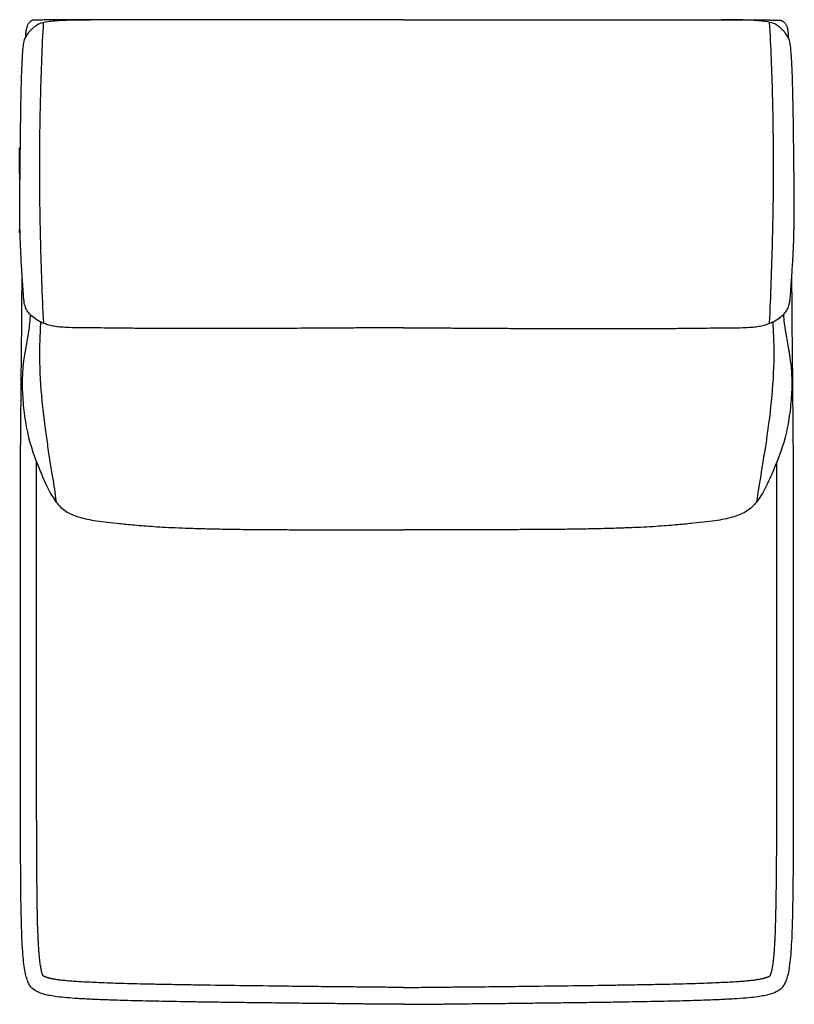
# Model space of a CAD drawing. Units: millimetres. Extents: x -24384 to 119534, y -30074 to -1470.
# Drawn here: x 19104 to 19904, y -7794 to -6777 of the extents above; entities that cross this region are included whole.
import ezdxf

# ---------------------------------------------------------------- set-up
doc = ezdxf.new("R2010")
doc.units = ezdxf.units.MM
doc.layers.add('03_LINEA FINA', color=254, linetype='Continuous', true_color=0xbebebe)

msp = doc.modelspace()

# ---------------------------------------------------------------- linework, layer by layer
at = {"layer": '03_LINEA FINA'}
for points, knots in [([(19104.5, -6909.4), (19104.6, -6900.9), (19104.8, -6878.3), (19105.4, -6849.1), (19106.1, -6825.2), (19107, -6809.9), (19108.2, -6798.4), (19110, -6795), (19112.2, -6791.4), (19114.2, -6788.8), (19116, -6786.9), (19117.8, -6785.2), (19120.4, -6783.1), (19123.9, -6780.6), (19130.4, -6778.9), (19139.7, -6777.9), (19152.1, -6777.1), (19165.6, -6777), (19176.7, -6777.1)], [6.954767, 6.954767, 6.954767, 6.954767, 8.403971, 11.118393, 13.832815, 16.547237, 19.261659, 24.690503, 30.863128, 37.035754, 40.122067, 43.20838, 49.381005, 55.553631, 61.726257, 64.81257, 67.898883, 74.071508, 74.071508, 74.071508, 74.071508]), ([(19500.2, -6776.9), (19498.5, -6776.9), (19495.2, -6776.9), (19488.5, -6776.9), (19476.7, -6776.9), (19459.7, -6776.9), (19439.2, -6776.9), (19411.6, -6776.9), (19383.4, -6777), (19354.3, -6777), (19331.9, -6777), (19308.8, -6777), (19285, -6777), (19264.5, -6777.1), (19247.6, -6777.1), (19234.6, -6777.1), (19221.4, -6777.1), (19207.9, -6777.1), (19194.1, -6777.1), (19182.3, -6777.1), (19172.7, -6777.1), (19165.5, -6777.1), (19158.1, -6777.1), (19151.9, -6777.1), (19146.9, -6777.1), (19143.1, -6777.1), (19139.3, -6777.1), (19135.5, -6777.1), (19132.2, -6777.1), (19129.7, -6777.1), (19127.7, -6777.2), (19126.1, -6777.2), (19124.8, -6777.2), (19123.8, -6777.2), (19122.8, -6777.2), (19122, -6777.2), (19121.4, -6777.2), (19120.9, -6777.2), (19120.4, -6777.2), (19120, -6777.2), (19119.9, -6777.2), (19119.8, -6777.2), (19119.8, -6777.2), (19119.8, -6777.2), (19119.8, -6777.2), (19119.7, -6777.2), (19119.7, -6777.2), (19119.6, -6777.2), (19119.6, -6777.2), (19119.5, -6777.2), (19119.4, -6777.2), (19119.3, -6777.2), (19119.1, -6777.2), (19119, -6777.2), (19118.8, -6777.2), (19118.6, -6777.2), (19118.4, -6777.3), (19118.1, -6777.3), (19117.8, -6777.4), (19117.4, -6777.5), (19117, -6777.6), (19116.5, -6777.8), (19116, -6778), (19115.5, -6778.3), (19115, -6778.6), (19114.4, -6779.1), (19113.8, -6779.7), (19113, -6780.6), (19112.3, -6781.7), (19111.7, -6782.9), (19111.1, -6784.7), (19110.4, -6787.4), (19109.9, -6791.1), (19109.8, -6793.9), (19109.8, -6795.5)], [98.764234, 98.764234, 98.764234, 98.764234, 100.253389, 101.787758, 104.856496, 110.993972, 117.131448, 123.268924, 135.543875, 141.681351, 147.818827, 153.956303, 160.093779, 166.231255, 169.299992, 172.36873, 175.437468, 178.506206, 181.574944, 184.643682, 186.178051, 187.71242, 189.246789, 190.781158, 191.548342, 192.315527, 193.082711, 193.849896, 194.61708, 195.000673, 195.384265, 195.767857, 195.959653, 196.151449, 196.343245, 196.535041, 196.63094, 196.726838, 196.822736, 196.918634, 196.919141, 196.919648, 196.920155, 196.920663, 196.921677, 196.922692, 196.923706, 196.924721, 196.926749, 196.928778, 196.930807, 196.934865, 196.938923, 196.942981, 196.947039, 196.951097, 196.959212, 196.967328, 196.975444, 196.98356, 196.999791, 197.016023, 197.032254, 197.048486, 197.064717, 197.080948, 197.113411, 197.145874, 197.178337, 197.2108, 197.243263, 197.308189, 197.373115, 197.438041, 197.438041, 197.438041, 197.438041]), ([(19128.6, -7090.6), (19127.2, -7061.1), (19125.7, -7019.7), (19124.7, -6967.6), (19124.5, -6929.7), (19124.7, -6892.3), (19125.7, -6842.7), (19127.1, -6805.1), (19128.5, -6779.5)], [0, 0, 0, 0, 85.647205, 128.470808, 171.294411, 214.118014, 256.941616, 342.588822, 342.588822, 342.588822, 342.588822]), ([(19500.2, -6776.9), (19501.8, -6776.9), (19505.2, -6776.9), (19511.9, -6776.9), (19523.7, -6776.9), (19540.7, -6776.9), (19561.3, -6776.9), (19589.1, -6776.9), (19617.5, -6777), (19647, -6777), (19669.8, -6777), (19693.2, -6777), (19717.5, -6777), (19738.5, -6777.1), (19755.8, -6777.1), (19769.1, -6777.1), (19782.7, -6777.1), (19796.5, -6777.1), (19810.7, -6777.1), (19822.9, -6777.1), (19832.8, -6777.1), (19840.3, -6777.1), (19847.9, -6777.1), (19854.3, -6777.1), (19859.5, -6777.1), (19863.4, -6777.1), (19867.4, -6777.1), (19871.3, -6777.1), (19874.7, -6777.1), (19877.3, -6777.1), (19879.4, -6777.2), (19881, -6777.2), (19882.4, -6777.2), (19883.4, -6777.2), (19884.4, -6777.2), (19885.3, -6777.2), (19886, -6777.2), (19886.5, -6777.2), (19887, -6777.2), (19887.3, -6777.2), (19887.5, -6777.2), (19887.5, -6777.2), (19887.6, -6777.2), (19887.6, -6777.2), (19887.6, -6777.2), (19887.7, -6777.2), (19887.7, -6777.2), (19887.8, -6777.2), (19887.8, -6777.2), (19887.9, -6777.2), (19888, -6777.2), (19888.1, -6777.2), (19888.3, -6777.2), (19888.4, -6777.2), (19888.6, -6777.2), (19888.8, -6777.2), (19889.1, -6777.3), (19889.4, -6777.3), (19889.6, -6777.4), (19890, -6777.5), (19890.5, -6777.6), (19891, -6777.8), (19891.5, -6778), (19892, -6778.3), (19892.5, -6778.6), (19893.1, -6779.1), (19893.9, -6779.7), (19894.6, -6780.6), (19895.3, -6781.7), (19895.9, -6782.9), (19896.7, -6784.7), (19897.3, -6787.4), (19897.8, -6791.1), (19897.9, -6793.9), (19897.9, -6795.5)], [98.764234, 98.764234, 98.764234, 98.764234, 100.253389, 101.787758, 104.856496, 110.993972, 117.131448, 123.268924, 135.543875, 141.681351, 147.818827, 153.956303, 160.093779, 166.231255, 169.299992, 172.36873, 175.437468, 178.506206, 181.574944, 184.643682, 186.178051, 187.71242, 189.246789, 190.781158, 191.548342, 192.315527, 193.082711, 193.849896, 194.61708, 195.000673, 195.384265, 195.767857, 195.959653, 196.151449, 196.343245, 196.535041, 196.63094, 196.726838, 196.822736, 196.918634, 196.919141, 196.919648, 196.920155, 196.920663, 196.921677, 196.922692, 196.923706, 196.924721, 196.926749, 196.928778, 196.930807, 196.934865, 196.938923, 196.942981, 196.947039, 196.951097, 196.959212, 196.967328, 196.975444, 196.98356, 196.999791, 197.016023, 197.032254, 197.048486, 197.064717, 197.080948, 197.113411, 197.145874, 197.178337, 197.2108, 197.243263, 197.308189, 197.373115, 197.438041, 197.438041, 197.438041, 197.438041]), ([(19903.5, -6909.4), (19903.4, -6900.9), (19903.1, -6878.3), (19902.6, -6849.1), (19901.8, -6825.2), (19900.9, -6809.9), (19899.6, -6798.4), (19897.7, -6795), (19895.4, -6791.4), (19893.3, -6788.8), (19891.5, -6786.9), (19889.6, -6785.2), (19887, -6783.1), (19883.3, -6780.6), (19876.5, -6778.9), (19867, -6777.9), (19854.1, -6777.1), (19840.2, -6777), (19828.7, -6777.1)], [6.954767, 6.954767, 6.954767, 6.954767, 8.403971, 11.118393, 13.832815, 16.547237, 19.261659, 24.690503, 30.863128, 37.035754, 40.122067, 43.20838, 49.381005, 55.553631, 61.726257, 64.81257, 67.898883, 74.071508, 74.071508, 74.071508, 74.071508]), ([(19878.5, -7090.6), (19879.9, -7061.1), (19881.4, -7019.7), (19882.5, -6967.6), (19882.7, -6929.7), (19882.5, -6892.3), (19881.5, -6842.7), (19880, -6805.1), (19878.6, -6779.5)], [0, 0, 0, 0, 85.647205, 128.470808, 171.294411, 214.118014, 256.941616, 342.588822, 342.588822, 342.588822, 342.588822]), ([(19500.2, -7095.2), (19499.9, -7095.2), (19499.4, -7095.2), (19498.5, -7095.2), (19497.7, -7095.2), (19497.1, -7095.2), (19496.7, -7095.2), (19496.2, -7095.2), (19495.8, -7095.2), (19495.3, -7095.2), (19494.9, -7095.2), (19494.6, -7095.2), (19494.4, -7095.2), (19494.2, -7095.2), (19494, -7095.2), (19493.8, -7095.2), (19493.7, -7095.2), (19493.6, -7095.2), (19493.5, -7095.2), (19493.4, -7095.2), (19493.3, -7095.2), (19493.2, -7095.2), (19493.2, -7095.2), (19493.1, -7095.2), (19493.1, -7095.2), (19493.1, -7095.2), (19493.1, -7095.2), (19493, -7095.2), (19493, -7095.2), (19493, -7095.2), (19492.8, -7095.2), (19492.4, -7095.2), (19491.6, -7095.2), (19490.6, -7095.2), (19489.3, -7095.2), (19487.7, -7095.2), (19485.7, -7095.2), (19483.3, -7095.2), (19480.9, -7095.3), (19477.8, -7095.3), (19473.9, -7095.3), (19469.2, -7095.3), (19463.1, -7095.4), (19455.6, -7095.4), (19446.8, -7095.5), (19438.2, -7095.5), (19429.8, -7095.6), (19418.9, -7095.7), (19405.7, -7095.7), (19390.5, -7095.8), (19376, -7095.9), (19357.6, -7095.9), (19336.2, -7096), (19312.9, -7096), (19292.1, -7096), (19273.5, -7096), (19257.2, -7096), (19238.2, -7095.9), (19219.3, -7095.8), (19202.8, -7095.6), (19190.5, -7095.5), (19179.9, -7095.3), (19171.1, -7095.3), (19163.7, -7095.2), (19155.6, -7095.1), (19148.3, -7094.8), (19142.1, -7094.2), (19136.5, -7093.2), (19131.5, -7091.7), (19127, -7090), (19121.9, -7087.5), (19117, -7084.1), (19113, -7079.8), (19110.1, -7075.5), (19108.7, -7070.8), (19108, -7065.6), (19107.6, -7060.4), (19107.2, -7054.6), (19106.9, -7048.8), (19106.4, -7042.1), (19105.7, -7032), (19105, -7018.1), (19104.5, -7005.6), (19104.3, -6999.4), (19104.2, -6997)], [0.440721, 0.440721, 0.440721, 0.440721, 0.485824, 0.539804, 0.593785, 0.620775, 0.647765, 0.674755, 0.701746, 0.728736, 0.755726, 0.769221, 0.782716, 0.796211, 0.809707, 0.816454, 0.823202, 0.829949, 0.836697, 0.843444, 0.846818, 0.850192, 0.853566, 0.856939, 0.858626, 0.860313, 0.861157, 0.862, 0.862843, 0.863265, 0.863687, 0.882223, 0.900759, 0.937832, 0.974904, 1.011976, 1.086121, 1.160266, 1.234411, 1.308555, 1.456845, 1.605135, 1.753424, 2.050003, 2.346582, 2.643161, 2.93974, 3.236319, 3.829477, 4.422635, 5.015793, 5.608951, 6.795268, 7.981584, 9.1679, 10.354216, 11.540532, 12.726848, 15.09948, 17.472113, 19.844745, 22.217377, 24.59001, 26.962642, 29.335274, 34.080539, 38.825803, 43.571068, 48.316332, 53.061597, 57.806861, 67.29739, 76.787919, 86.278448, 95.768977, 100.514242, 105.259506, 110.004771, 112.377403, 114.750035, 119.4953, 124.240564, 126.613197, 127.986742, 127.986742, 127.986742, 127.986742]), ([(19500.2, -7095.2), (19500.4, -7095.2), (19501, -7095.2), (19501.8, -7095.2), (19502.6, -7095.2), (19503.2, -7095.2), (19503.7, -7095.2), (19504.1, -7095.2), (19504.6, -7095.2), (19505, -7095.2), (19505.4, -7095.2), (19505.7, -7095.2), (19506, -7095.2), (19506.2, -7095.2), (19506.4, -7095.2), (19506.5, -7095.2), (19506.7, -7095.2), (19506.8, -7095.2), (19506.9, -7095.2), (19507, -7095.2), (19507.1, -7095.2), (19507.1, -7095.2), (19507.2, -7095.2), (19507.2, -7095.2), (19507.3, -7095.2), (19507.3, -7095.2), (19507.3, -7095.2), (19507.3, -7095.2), (19507.3, -7095.2), (19507.3, -7095.2), (19507.5, -7095.2), (19508, -7095.2), (19508.8, -7095.2), (19509.8, -7095.2), (19511, -7095.2), (19512.6, -7095.2), (19514.6, -7095.2), (19517.1, -7095.2), (19519.4, -7095.3), (19522.6, -7095.3), (19526.5, -7095.3), (19531.2, -7095.3), (19537.3, -7095.4), (19544.8, -7095.4), (19553.7, -7095.5), (19562.3, -7095.5), (19570.8, -7095.6), (19581.8, -7095.7), (19595.1, -7095.7), (19610.4, -7095.8), (19625, -7095.9), (19643.7, -7095.9), (19665.4, -7096), (19689.1, -7096), (19710.3, -7096), (19729.2, -7096), (19746, -7096), (19765.4, -7095.9), (19784.8, -7095.8), (19801.8, -7095.6), (19814.5, -7095.5), (19825.3, -7095.3), (19834.5, -7095.3), (19842.1, -7095.2), (19850.4, -7095.1), (19858, -7094.8), (19864.5, -7094.2), (19870.3, -7093.2), (19875.5, -7091.7), (19880.1, -7090), (19885.3, -7087.5), (19890.4, -7084.1), (19894.7, -7079.8), (19897.6, -7075.5), (19899.1, -7070.8), (19899.8, -7065.6), (19900.3, -7060.4), (19900.6, -7054.6), (19901, -7048.8), (19901.5, -7042.1), (19902.2, -7032), (19903, -7018.1), (19903.5, -7005.6), (19903.7, -6999.4), (19903.7, -6997)], [0.440721, 0.440721, 0.440721, 0.440721, 0.485824, 0.539804, 0.593785, 0.620775, 0.647765, 0.674755, 0.701746, 0.728736, 0.755726, 0.769221, 0.782716, 0.796211, 0.809707, 0.816454, 0.823202, 0.829949, 0.836697, 0.843444, 0.846818, 0.850192, 0.853566, 0.856939, 0.858626, 0.860313, 0.861157, 0.862, 0.862843, 0.863265, 0.863687, 0.882223, 0.900759, 0.937832, 0.974904, 1.011976, 1.086121, 1.160266, 1.234411, 1.308555, 1.456845, 1.605135, 1.753424, 2.050003, 2.346582, 2.643161, 2.93974, 3.236319, 3.829477, 4.422635, 5.015793, 5.608951, 6.795268, 7.981584, 9.1679, 10.354216, 11.540532, 12.726848, 15.09948, 17.472113, 19.844745, 22.217377, 24.59001, 26.962642, 29.335274, 34.080539, 38.825803, 43.571068, 48.316332, 53.061597, 57.806861, 67.29739, 76.787919, 86.278448, 95.768977, 100.514242, 105.259506, 110.004771, 112.377403, 114.750035, 119.4953, 124.240564, 126.613197, 127.986742, 127.986742, 127.986742, 127.986742]), ([(19500.2, -7794.3), (19499.9, -7794.3), (19499.3, -7794.3), (19498.5, -7794.3), (19497.8, -7794.3), (19497.2, -7794.3), (19496.8, -7794.3), (19496.3, -7794.3), (19495.9, -7794.3), (19495.6, -7794.3), (19495.3, -7794.3), (19495.1, -7794.3), (19494.8, -7794.3), (19494.6, -7794.3), (19494.4, -7794.3), (19494.2, -7794.3), (19494.1, -7794.3), (19494, -7794.3), (19493.9, -7794.3), (19493.8, -7794.3), (19493.7, -7794.3), (19493.7, -7794.3), (19493.6, -7794.3), (19493.6, -7794.3), (19493.5, -7794.3), (19493.5, -7794.3), (19493.5, -7794.3), (19493.4, -7794.3), (19493.4, -7794.3), (19493.4, -7794.3), (19493.4, -7794.3), (19493.4, -7794.3), (19493.4, -7794.3), (19493.4, -7794.3), (19493.4, -7794.3), (19493.1, -7794.3), (19492.4, -7794.3), (19491.5, -7794.3), (19490.6, -7794.3), (19489.4, -7794.3), (19487.9, -7794.3), (19486.2, -7794.2), (19484.4, -7794.2), (19482, -7794.2), (19479.1, -7794.2), (19475.6, -7794.1), (19470.9, -7794.1), (19465.2, -7794), (19458.4, -7794), (19451.7, -7793.9), (19445.1, -7793.8), (19436.4, -7793.7), (19425.8, -7793.6), (19413.4, -7793.5), (19401.4, -7793.4), (19385.8, -7793.2), (19367.1, -7793), (19346, -7792.7), (19326.1, -7792.5), (19307.4, -7792.2), (19289.9, -7792), (19268, -7791.6), (19243.3, -7791.1), (19217.9, -7790.6), (19196.3, -7789.9), (19178.3, -7789.2), (19163.6, -7788.4), (19151.7, -7787.5), (19139.2, -7786.2), (19128.9, -7784.2), (19121.6, -7781.3), (19116.9, -7778.3), (19113.8, -7774.3), (19111.9, -7770.2), (19110.2, -7764.7), (19108.8, -7757.5), (19107.6, -7748.2), (19106.7, -7736.7), (19106, -7722.5), (19105.6, -7708.3), (19105.3, -7695.4), (19105.1, -7684.8), (19105, -7673.4), (19104.9, -7661.1), (19104.8, -7647.9), (19104.7, -7633.8), (19104.7, -7621.1), (19104.6, -7610.5), (19104.6, -7602.3), (19104.6, -7593.8), (19104.6, -7585.1), (19104.6, -7577.6), (19104.6, -7571.4), (19104.6, -7566.8), (19104.6, -7562), (19104.6, -7557.2), (19104.6, -7552.3), (19104.6, -7548.2), (19104.6, -7544.8), (19104.6, -7542.3), (19104.6, -7539.8), (19104.6, -7537.6), (19104.6, -7535.9), (19104.6, -7534.6), (19104.6, -7533.3), (19104.6, -7532), (19104.6, -7530.9), (19104.6, -7530.1), (19104.6, -7529.4), (19104.6, -7528.8), (19104.6, -7528.1), (19104.6, -7527.5), (19104.6, -7526.6), (19104.6, -7526.4), (19104.6, -7525.9), (19104.6, -7525.5), (19104.6, -7525.1), (19104.6, -7524.6), (19104.6, -7524.2), (19104.6, -7523.8), (19104.6, -7523.2), (19104.6, -7522.5), (19104.6, -7521.6), (19104.6, -7520.7), (19104.6, -7519.6), (19104.6, -7518.2), (19104.6, -7516.4), (19104.6, -7514.7), (19104.6, -7513), (19104.6, -7511.3), (19104.6, -7509), (19104.6, -7506.1), (19104.6, -7502.7), (19104.6, -7499.2), (19104.6, -7495.8), (19104.6, -7491.2), (19104.6, -7485.5), (19104.6, -7478.6), (19104.6, -7471.8), (19104.6, -7464.9), (19104.6, -7458.1), (19104.6, -7451.2), (19104.6, -7442.1), (19104.6, -7430.7), (19104.6, -7417.1), (19104.6, -7403.4), (19104.6, -7389.8), (19104.6, -7376.2), (19104.6, -7358.1), (19104.6, -7339.9), (19104.6, -7321.8), (19104.6, -7308.2), (19104.6, -7294.6), (19104.6, -7283.2), (19104.6, -7277.2), (19104.6, -7273.4), (19104.6, -7266.5), (19104.6, -7254.9), (19104.7, -7229.8), (19105, -7196), (19105.3, -7162.2), (19105.7, -7118.2), (19106.1, -7080.8), (19106.3, -7040.9)], [1088.760005, 1088.760005, 1088.760005, 1088.760005, 1089.79444, 1090.828875, 1091.86331, 1092.380527, 1092.897745, 1093.414963, 1093.93218, 1094.449398, 1094.708007, 1094.966615, 1095.225224, 1095.483833, 1095.742442, 1096.00105, 1096.130355, 1096.259659, 1096.388964, 1096.518268, 1096.58292, 1096.647572, 1096.712225, 1096.776877, 1096.841529, 1096.873855, 1096.906181, 1096.938507, 1096.95467, 1096.970833, 1096.986996, 1097.003159, 1097.011241, 1097.019323, 1097.027404, 1097.035486, 1097.384924, 1097.734362, 1098.083801, 1098.433239, 1099.132116, 1099.830993, 1100.52987, 1101.228747, 1102.626501, 1104.024254, 1105.422008, 1108.217516, 1111.013023, 1113.808531, 1116.604038, 1119.399545, 1124.99056, 1130.581575, 1136.17259, 1141.763605, 1152.945635, 1164.127665, 1175.309695, 1186.491725, 1197.673755, 1208.855785, 1231.219845, 1253.583905, 1275.947965, 1298.312025, 1320.676084, 1343.040144, 1365.404204, 1410.132324, 1454.860444, 1499.588564, 1521.952624, 1544.316683, 1566.680743, 1589.044803, 1611.408863, 1633.772923, 1656.136983, 1678.501043, 1689.683073, 1700.865103, 1712.047133, 1723.229163, 1734.411192, 1745.593222, 1756.775252, 1762.366267, 1767.957282, 1773.548297, 1779.139312, 1784.730327, 1787.525835, 1790.321342, 1793.11685, 1795.912357, 1798.707865, 1801.503372, 1802.901126, 1804.29888, 1805.696633, 1807.094387, 1807.793264, 1808.492141, 1809.191018, 1809.889895, 1810.588771, 1810.93821, 1811.287648, 1811.637087, 1811.986525, 1812.335964, 1812.685402, 1813.13835, 1813.591298, 1814.044246, 1814.497193, 1814.950141, 1815.403089, 1815.856037, 1816.308985, 1817.21488, 1818.120776, 1819.026671, 1819.932567, 1821.744358, 1823.55615, 1825.367941, 1827.179732, 1828.991523, 1830.803315, 1834.426897, 1838.050479, 1841.674062, 1845.297644, 1848.921227, 1856.168392, 1863.415557, 1870.662722, 1877.909887, 1885.157052, 1892.404217, 1899.651382, 1914.145712, 1928.640042, 1943.134372, 1957.628702, 1972.123032, 1986.617361, 2015.606021, 2030.100351, 2044.594681, 2059.089011, 2073.583341, 2088.077671, 2095.324836, 2102.572001, 2146.054991, 2189.537981, 2211.279476, 2233.020971, 2254.762465, 2276.50396, 2276.50396, 2276.50396, 2276.50396]), ([(19500.2, -7794.3), (19500.5, -7794.3), (19501, -7794.3), (19501.9, -7794.3), (19502.6, -7794.3), (19503.2, -7794.3), (19503.6, -7794.3), (19504, -7794.3), (19504.4, -7794.3), (19504.8, -7794.3), (19505.1, -7794.3), (19505.3, -7794.3), (19505.5, -7794.3), (19505.7, -7794.3), (19505.9, -7794.3), (19506.1, -7794.3), (19506.3, -7794.3), (19506.4, -7794.3), (19506.5, -7794.3), (19506.6, -7794.3), (19506.6, -7794.3), (19506.7, -7794.3), (19506.7, -7794.3), (19506.8, -7794.3), (19506.8, -7794.3), (19506.9, -7794.3), (19506.9, -7794.3), (19506.9, -7794.3), (19506.9, -7794.3), (19507, -7794.3), (19507, -7794.3), (19507, -7794.3), (19507, -7794.3), (19507, -7794.3), (19507, -7794.3), (19507.3, -7794.3), (19507.9, -7794.3), (19508.8, -7794.3), (19509.7, -7794.3), (19510.9, -7794.3), (19512.4, -7794.3), (19514.2, -7794.2), (19516, -7794.2), (19518.4, -7794.2), (19521.3, -7794.2), (19524.8, -7794.1), (19529.5, -7794.1), (19535.2, -7794), (19542, -7794), (19548.7, -7793.9), (19555.4, -7793.8), (19564.1, -7793.7), (19574.8, -7793.6), (19587.3, -7793.5), (19599.4, -7793.4), (19615.1, -7793.2), (19634, -7793), (19655.4, -7792.7), (19675.6, -7792.5), (19694.7, -7792.2), (19712.6, -7792), (19734.9, -7791.6), (19760.1, -7791.1), (19786.2, -7790.6), (19808.4, -7789.9), (19827, -7789.2), (19842.2, -7788.4), (19854.5, -7787.5), (19867.4, -7786.2), (19878.1, -7784.2), (19885.7, -7781.3), (19890.6, -7778.3), (19893.8, -7774.3), (19895.8, -7770.2), (19897.6, -7764.7), (19899, -7757.5), (19900.2, -7748.2), (19901.2, -7736.7), (19901.9, -7722.5), (19902.4, -7708.3), (19902.6, -7695.4), (19902.8, -7684.8), (19903, -7673.4), (19903.1, -7661.1), (19903.2, -7647.9), (19903.3, -7633.8), (19903.3, -7621.1), (19903.3, -7610.5), (19903.3, -7602.3), (19903.4, -7593.8), (19903.4, -7585.1), (19903.4, -7577.6), (19903.4, -7571.4), (19903.4, -7566.8), (19903.4, -7562), (19903.4, -7557.2), (19903.4, -7552.3), (19903.4, -7548.2), (19903.4, -7544.8), (19903.4, -7542.3), (19903.4, -7539.8), (19903.4, -7537.6), (19903.4, -7535.9), (19903.4, -7534.6), (19903.4, -7533.3), (19903.4, -7532), (19903.4, -7530.9), (19903.4, -7530.1), (19903.4, -7529.4), (19903.4, -7528.8), (19903.4, -7528.1), (19903.4, -7527.5), (19903.4, -7526.6), (19903.4, -7526.4), (19903.4, -7525.9), (19903.4, -7525.5), (19903.4, -7525.1), (19903.4, -7524.6), (19903.4, -7524.2), (19903.4, -7523.8), (19903.4, -7523.2), (19903.4, -7522.5), (19903.4, -7521.6), (19903.4, -7520.7), (19903.4, -7519.6), (19903.4, -7518.2), (19903.4, -7516.4), (19903.4, -7514.7), (19903.4, -7513), (19903.4, -7511.3), (19903.4, -7509), (19903.4, -7506.1), (19903.4, -7502.7), (19903.4, -7499.2), (19903.4, -7495.8), (19903.4, -7491.2), (19903.4, -7485.5), (19903.4, -7478.6), (19903.4, -7471.8), (19903.4, -7464.9), (19903.4, -7458.1), (19903.4, -7451.2), (19903.4, -7442.1), (19903.4, -7430.7), (19903.4, -7417.1), (19903.4, -7403.4), (19903.4, -7389.8), (19903.4, -7376.2), (19903.4, -7358.1), (19903.4, -7339.9), (19903.4, -7321.8), (19903.4, -7308.2), (19903.4, -7294.6), (19903.4, -7283.2), (19903.4, -7277.2), (19903.4, -7273.4), (19903.4, -7266.5), (19903.4, -7254.9), (19903.2, -7229.8), (19902.9, -7196), (19902.6, -7162.2), (19902.2, -7118.2), (19901.8, -7080.8), (19901.6, -7040.9)], [1088.760005, 1088.760005, 1088.760005, 1088.760005, 1089.79444, 1090.828875, 1091.86331, 1092.380527, 1092.897745, 1093.414963, 1093.93218, 1094.449398, 1094.708007, 1094.966615, 1095.225224, 1095.483833, 1095.742442, 1096.00105, 1096.130355, 1096.259659, 1096.388964, 1096.518268, 1096.58292, 1096.647572, 1096.712225, 1096.776877, 1096.841529, 1096.873855, 1096.906181, 1096.938507, 1096.95467, 1096.970833, 1096.986996, 1097.003159, 1097.011241, 1097.019323, 1097.027404, 1097.035486, 1097.384924, 1097.734362, 1098.083801, 1098.433239, 1099.132116, 1099.830993, 1100.52987, 1101.228747, 1102.626501, 1104.024254, 1105.422008, 1108.217516, 1111.013023, 1113.808531, 1116.604038, 1119.399545, 1124.99056, 1130.581575, 1136.17259, 1141.763605, 1152.945635, 1164.127665, 1175.309695, 1186.491725, 1197.673755, 1208.855785, 1231.219845, 1253.583905, 1275.947965, 1298.312025, 1320.676084, 1343.040144, 1365.404204, 1410.132324, 1454.860444, 1499.588564, 1521.952624, 1544.316683, 1566.680743, 1589.044803, 1611.408863, 1633.772923, 1656.136983, 1678.501043, 1689.683073, 1700.865103, 1712.047133, 1723.229163, 1734.411192, 1745.593222, 1756.775252, 1762.366267, 1767.957282, 1773.548297, 1779.139312, 1784.730327, 1787.525835, 1790.321342, 1793.11685, 1795.912357, 1798.707865, 1801.503372, 1802.901126, 1804.29888, 1805.696633, 1807.094387, 1807.793264, 1808.492141, 1809.191018, 1809.889895, 1810.588771, 1810.93821, 1811.287648, 1811.637087, 1811.986525, 1812.335964, 1812.685402, 1813.13835, 1813.591298, 1814.044246, 1814.497193, 1814.950141, 1815.403089, 1815.856037, 1816.308985, 1817.21488, 1818.120776, 1819.026671, 1819.932567, 1821.744358, 1823.55615, 1825.367941, 1827.179732, 1828.991523, 1830.803315, 1834.426897, 1838.050479, 1841.674062, 1845.297644, 1848.921227, 1856.168392, 1863.415557, 1870.662722, 1877.909887, 1885.157052, 1892.404217, 1899.651382, 1914.145712, 1928.640042, 1943.134372, 1957.628702, 1972.123032, 1986.617361, 2015.606021, 2030.100351, 2044.594681, 2059.089011, 2073.583341, 2088.077671, 2095.324836, 2102.572001, 2146.054991, 2189.537981, 2211.279476, 2233.020971, 2254.762465, 2276.50396, 2276.50396, 2276.50396, 2276.50396]), ([(19114.7, -7081.6), (19114.5, -7087.5), (19111.6, -7110), (19106.1, -7132.8), (19106.5, -7162), (19107.8, -7180.6), (19112.6, -7211.2), (19122, -7236.5), (19132.4, -7260.8), (19141.1, -7276), (19150.9, -7285.4), (19161.3, -7289.9), (19171.4, -7292.6), (19180.4, -7294.3), (19191.2, -7295.7), (19204.2, -7297.2), (19219.7, -7298.8), (19239, -7300.4), (19259.4, -7301.6), (19278.8, -7302.3), (19294.9, -7302.8), (19312.6, -7303.2), (19331.6, -7303.5), (19351.5, -7303.7), (19372, -7303.8), (19392.8, -7303.9), (19420.5, -7303.9), (19441.7, -7304), (19456.5, -7304), (19458.3, -7304), (19459.8, -7304), (19460.7, -7304), (19461.5, -7304), (19462, -7304), (19462.5, -7304), (19462.8, -7304), (19462.9, -7304), (19463, -7304), (19463.1, -7304), (19463.3, -7304), (19463.7, -7304), (19464.5, -7304), (19465.5, -7304), (19466.6, -7304), (19468.2, -7304), (19470.2, -7304), (19473.3, -7304), (19477.2, -7304), (19481.9, -7304.1), (19486.5, -7304.1), (19491.1, -7304.1), (19495, -7304.1), (19497.7, -7304.1), (19499.1, -7304.1), (19499.8, -7304.1), (19500.2, -7304.1)], [-280.445257, -280.445257, -280.445257, -280.445257, -269.365052, -239.356089, -234.366524, -224.601252, -214.83598, -195.305437, -185.540165, -175.774893, -166.009621, -156.244349, -151.361713, -146.479077, -141.596441, -136.713806, -131.83117, -126.948534, -122.065898, -119.62458, -117.183262, -114.741944, -112.300626, -109.859308, -107.41799, -104.976672, -102.535354, -97.652718, -97.381152, -97.109585, -96.973802, -96.838018, -96.770127, -96.702235, -96.634343, -96.600398, -96.583425, -96.574938, -96.570695, -96.566452, -96.49574, -96.425029, -96.283606, -96.142183, -96.000761, -95.717915, -95.435069, -94.869378, -94.303687, -93.737996, -93.172305, -92.606614, -92.323768, -92.182345, -92.05936, -92.05936, -92.05936, -92.05936]), ([(19125.2, -7089.1), (19125.2, -7095.4), (19122.8, -7131.2), (19126.7, -7175.8), (19135.4, -7237.1), (19140.2, -7264.2), (19141.6, -7275.5)], [-3.519048, -3.519048, -3.519048, -3.519048, -1.868672, 5.891144, 7.465807, 13.942262, 13.942262, 13.942262, 13.942262]), ([(19892.8, -7081.6), (19893.1, -7087.5), (19896.1, -7110), (19901.8, -7132.8), (19901.4, -7162), (19900, -7180.6), (19895.1, -7211.2), (19885.3, -7236.5), (19874.5, -7260.8), (19865.5, -7276), (19855.3, -7285.4), (19844.6, -7289.9), (19834.1, -7292.6), (19824.8, -7294.3), (19813.7, -7295.7), (19800.3, -7297.2), (19784.4, -7298.8), (19764.6, -7300.4), (19743.7, -7301.6), (19723.9, -7302.3), (19707.5, -7302.8), (19689.4, -7303.2), (19670, -7303.5), (19649.8, -7303.7), (19629.1, -7303.8), (19608.1, -7303.9), (19580.2, -7303.9), (19558.8, -7304), (19543.9, -7304), (19542.1, -7304), (19540.6, -7304), (19539.7, -7304), (19539, -7304), (19538.4, -7304), (19538, -7304), (19537.6, -7304), (19537.5, -7304), (19537.4, -7304), (19537.4, -7304), (19537.1, -7304), (19536.7, -7304), (19535.9, -7304), (19534.9, -7304), (19533.8, -7304), (19532.2, -7304), (19530.2, -7304), (19527.1, -7304), (19523.2, -7304), (19518.5, -7304.1), (19513.8, -7304.1), (19509.2, -7304.1), (19505.4, -7304.1), (19502.7, -7304.1), (19501.2, -7304.1), (19500.5, -7304.1), (19500.2, -7304.1)], [-280.445257, -280.445257, -280.445257, -280.445257, -269.365052, -239.356089, -234.366524, -224.601252, -214.83598, -195.305437, -185.540165, -175.774893, -166.009621, -156.244349, -151.361713, -146.479077, -141.596441, -136.713806, -131.83117, -126.948534, -122.065898, -119.62458, -117.183262, -114.741944, -112.300626, -109.859308, -107.41799, -104.976672, -102.535354, -97.652718, -97.381152, -97.109585, -96.973802, -96.838018, -96.770127, -96.702235, -96.634343, -96.600398, -96.583425, -96.574938, -96.570695, -96.566452, -96.49574, -96.425029, -96.283606, -96.142183, -96.000761, -95.717915, -95.435069, -94.869378, -94.303687, -93.737996, -93.172305, -92.606614, -92.323768, -92.182345, -92.05936, -92.05936, -92.05936, -92.05936]), ([(19882, -7089.1), (19882, -7095.4), (19884.4, -7131.2), (19880.4, -7175.8), (19871.4, -7237.1), (19866.4, -7264.2), (19865, -7275.5)], [-3.519048, -3.519048, -3.519048, -3.519048, -1.868672, 5.891144, 7.465807, 13.942262, 13.942262, 13.942262, 13.942262]), ([(19500.2, -7776.8), (19499, -7776.8), (19497.6, -7776.8), (19495.9, -7776.8), (19495.1, -7776.8), (19494.4, -7776.8), (19493.9, -7776.8), (19493.7, -7776.8), (19493.5, -7776.8), (19492.2, -7776.8), (19489.6, -7776.8), (19484.5, -7776.8), (19478.2, -7776.7), (19470.5, -7776.6), (19460.4, -7776.5), (19447.6, -7776.4), (19428.5, -7776.2), (19405.5, -7776), (19372, -7775.6), (19333.7, -7775.1), (19298, -7774.6), (19272.4, -7774.2), (19255.4, -7773.9), (19239.7, -7773.6), (19225.4, -7773.3), (19212.2, -7772.9), (19200, -7772.6), (19188.9, -7772.2), (19178.9, -7771.7), (19170.4, -7771.3), (19162.9, -7770.9), (19156.4, -7770.4), (19150.7, -7769.9), (19145.9, -7769.4), (19141.8, -7768.8), (19138.8, -7768.3), (19136.8, -7767.9), (19135.6, -7767.7), (19134.5, -7767.4), (19133.5, -7767.1), (19132.6, -7766.9), (19131.6, -7766.6), (19130.8, -7766.3), (19130, -7765.9), (19129.5, -7765.7), (19129.1, -7765.5), (19128.7, -7765.3), (19128.4, -7765.1), (19128.3, -7765), (19128.1, -7764.9), (19128, -7764.9), (19128, -7764.9), (19128, -7764.9), (19128, -7764.8), (19127.9, -7764.6), (19127.8, -7764.4), (19127.6, -7764), (19127.4, -7763.5), (19127.1, -7762.8), (19126.8, -7761.8), (19126.5, -7760.4), (19126.1, -7758.6), (19125.7, -7756.5), (19125.3, -7754), (19124.9, -7751.2), (19124.5, -7748.1), (19124.2, -7744.6), (19123.8, -7740.8), (19123.5, -7736.5), (19123.2, -7731.9), (19123, -7727), (19122.7, -7721.3), (19122.4, -7713), (19122.1, -7701.5), (19121.9, -7686.8), (19121.7, -7670.2), (19121.5, -7651.6), (19121.4, -7634.7), (19121.4, -7620.3), (19121.4, -7608.5), (19121.3, -7596.4), (19121.3, -7583.5), (19121.3, -7572.5), (19121.3, -7563.4), (19121.3, -7556.4), (19121.3, -7550.3), (19121.3, -7545.4), (19121.3, -7541.7), (19121.3, -7537.9), (19121.3, -7534.8), (19121.3, -7532.4), (19121.3, -7530.8), (19121.3, -7529.6), (19121.3, -7528.6), (19121.3, -7527.9), (19121.3, -7527.3), (19121.3, -7527), (19121.3, -7526.9), (19121.3, -7526.8), (19121.3, -7526.1), (19121.3, -7524.7), (19121.3, -7521.9), (19121.3, -7517.1), (19121.3, -7510.2), (19121.3, -7501.9), (19121.3, -7490.8), (19121.3, -7477), (19121.3, -7455), (19121.3, -7433), (19121.3, -7411.1), (19121.3, -7394.6), (19121.3, -7378.2), (19121.3, -7361.8), (19121.3, -7348.1), (19121.3, -7337.2), (19121.3, -7326.3), (19121.3, -7312.6), (19121.3, -7285.8), (19121.3, -7254.2), (19121.3, -7234.1)], [1035.423344, 1035.423344, 1035.423344, 1035.423344, 1039.494762, 1040.512616, 1041.530471, 1042.548325, 1043.057252, 1043.311716, 1043.438948, 1043.56618, 1048.185777, 1052.805375, 1062.04457, 1071.283766, 1080.522961, 1099.001352, 1117.479742, 1149.786596, 1182.093449, 1238.018699, 1285.912114, 1307.053433, 1326.434128, 1344.136406, 1360.24214, 1374.832173, 1387.987246, 1401.018837, 1411.406888, 1420.605935, 1428.692084, 1435.739756, 1441.820935, 1447.005108, 1451.359597, 1454.951275, 1456.482471, 1457.849792, 1459.063682, 1460.13619, 1461.081222, 1461.915027, 1463.328428, 1463.954523, 1464.561402, 1465.112537, 1465.494827, 1465.804393, 1466.043788, 1466.206565, 1466.314846, 1466.314846, 1466.314846, 1466.336324, 1466.585695, 1466.808673, 1467.096386, 1467.88044, 1468.382295, 1469.517247, 1471.041731, 1472.887289, 1475.059771, 1477.564696, 1480.408103, 1483.597226, 1487.139786, 1491.045096, 1495.32288, 1499.984021, 1505.039951, 1510.502703, 1517.260233, 1530.462732, 1545.512057, 1562.519706, 1581.601766, 1602.875504, 1614.667763, 1626.460022, 1639.467793, 1652.475564, 1666.759283, 1673.901143, 1681.043003, 1688.853277, 1692.758414, 1696.663551, 1700.568688, 1704.473825, 1706.426394, 1708.378962, 1709.355246, 1710.331531, 1711.307815, 1711.795957, 1712.040028, 1712.162064, 1712.223082, 1712.284099, 1714.431523, 1716.578946, 1720.873794, 1729.463488, 1738.053183, 1746.642877, 1763.822266, 1781.001655, 1815.360432, 1832.539821, 1849.71921, 1866.898599, 1884.077988, 1901.257376, 1909.847071, 1918.436765, 1935.616154, 1952.795543, 1968.976362, 1968.976362, 1968.976362, 1968.976362]), ([(19500.2, -7776.8), (19501.3, -7776.8), (19502.7, -7776.8), (19504.4, -7776.8), (19505.3, -7776.8), (19506, -7776.8), (19506.5, -7776.8), (19506.7, -7776.8), (19506.8, -7776.8), (19508.2, -7776.8), (19510.8, -7776.8), (19515.9, -7776.8), (19522.2, -7776.7), (19529.9, -7776.6), (19540.1, -7776.5), (19552.8, -7776.4), (19572.1, -7776.2), (19595.2, -7776), (19629.1, -7775.6), (19667.9, -7775.1), (19704.2, -7774.6), (19730.4, -7774.2), (19747.8, -7773.9), (19763.8, -7773.6), (19778.6, -7773.3), (19792.1, -7772.9), (19804.7, -7772.6), (19816.1, -7772.2), (19826.4, -7771.7), (19835.2, -7771.3), (19842.9, -7770.9), (19849.7, -7770.4), (19855.6, -7769.9), (19860.6, -7769.4), (19864.8, -7768.8), (19867.8, -7768.3), (19869.9, -7767.9), (19871.2, -7767.7), (19872.4, -7767.4), (19873.4, -7767.1), (19874.3, -7766.9), (19875.3, -7766.6), (19876.2, -7766.3), (19877, -7765.9), (19877.5, -7765.7), (19878, -7765.5), (19878.3, -7765.3), (19878.6, -7765.1), (19878.8, -7765), (19878.9, -7764.9), (19879, -7764.9), (19879.1, -7764.9), (19879.1, -7764.9), (19879.1, -7764.8), (19879.2, -7764.6), (19879.3, -7764.4), (19879.5, -7764), (19879.7, -7763.5), (19880, -7762.8), (19880.3, -7761.8), (19880.7, -7760.4), (19881.1, -7758.6), (19881.5, -7756.5), (19881.9, -7754), (19882.3, -7751.2), (19882.7, -7748.1), (19883.1, -7744.6), (19883.4, -7740.8), (19883.7, -7736.5), (19884, -7731.9), (19884.3, -7727), (19884.5, -7721.3), (19884.8, -7713), (19885.1, -7701.5), (19885.4, -7686.8), (19885.6, -7670.2), (19885.8, -7651.6), (19885.9, -7634.7), (19885.9, -7620.3), (19885.9, -7608.5), (19886, -7596.4), (19886, -7583.5), (19886, -7572.5), (19886, -7563.4), (19886, -7556.4), (19886, -7550.3), (19886, -7545.4), (19886, -7541.7), (19886, -7537.9), (19886, -7534.8), (19886, -7532.4), (19886, -7530.8), (19886, -7529.6), (19886, -7528.6), (19886, -7527.9), (19886, -7527.3), (19886, -7527), (19886, -7526.9), (19886, -7526.8), (19886, -7526.1), (19886, -7524.7), (19886, -7521.9), (19886, -7517.1), (19886, -7510.2), (19886, -7501.9), (19886, -7490.8), (19886, -7477), (19886, -7455), (19886, -7433), (19886, -7411.1), (19886, -7394.6), (19886, -7378.2), (19886, -7361.8), (19886, -7348.1), (19886, -7337.2), (19886, -7326.3), (19886, -7312.6), (19886, -7285.8), (19886, -7254.2), (19886, -7234.1)], [1035.423344, 1035.423344, 1035.423344, 1035.423344, 1039.494762, 1040.512616, 1041.530471, 1042.548325, 1043.057252, 1043.311716, 1043.438948, 1043.56618, 1048.185777, 1052.805375, 1062.04457, 1071.283766, 1080.522961, 1099.001352, 1117.479742, 1149.786596, 1182.093449, 1238.018699, 1285.912114, 1307.053433, 1326.434128, 1344.136406, 1360.24214, 1374.832173, 1387.987246, 1401.018837, 1411.406888, 1420.605935, 1428.692084, 1435.739756, 1441.820935, 1447.005108, 1451.359597, 1454.951275, 1456.482471, 1457.849792, 1459.063682, 1460.13619, 1461.081222, 1461.915027, 1463.328428, 1463.954523, 1464.561402, 1465.112537, 1465.494827, 1465.804393, 1466.043788, 1466.206565, 1466.314846, 1466.314846, 1466.314846, 1466.336324, 1466.585695, 1466.808673, 1467.096386, 1467.88044, 1468.382295, 1469.517247, 1471.041731, 1472.887289, 1475.059771, 1477.564696, 1480.408103, 1483.597226, 1487.139786, 1491.045096, 1495.32288, 1499.984021, 1505.039951, 1510.502703, 1517.260233, 1530.462732, 1545.512057, 1562.519706, 1581.601766, 1602.875504, 1614.667763, 1626.460022, 1639.467793, 1652.475564, 1666.759283, 1673.901143, 1681.043003, 1688.853277, 1692.758414, 1696.663551, 1700.568688, 1704.473825, 1706.426394, 1708.378962, 1709.355246, 1710.331531, 1711.307815, 1711.795957, 1712.040028, 1712.162064, 1712.223082, 1712.284099, 1714.431523, 1716.578946, 1720.873794, 1729.463488, 1738.053183, 1746.642877, 1763.822266, 1781.001655, 1815.360432, 1832.539821, 1849.71921, 1866.898599, 1884.077988, 1901.257376, 1909.847071, 1918.436765, 1935.616154, 1952.795543, 1968.976362, 1968.976362, 1968.976362, 1968.976362])]:
    msp.add_open_spline(points, degree=3, knots=knots, dxfattribs=at)
for points in [[(19103.7, -6997), (19104.2, -6979.5), (19104.3, -6962), (19103.8, -6944.5), (19103.7, -6927), (19103.5, -6909.4)], [(19104.2, -6997), (19103.8, -6979.5), (19103.7, -6962), (19104.2, -6944.5), (19104.3, -6927), (19104.5, -6909.4)], [(19903.7, -6997), (19904.2, -6979.5), (19904.3, -6962), (19903.8, -6944.5), (19903.7, -6927), (19903.5, -6909.4)]]:
    msp.add_open_spline(points, degree=5, dxfattribs=at)

doc.saveas('drawing.dxf')
